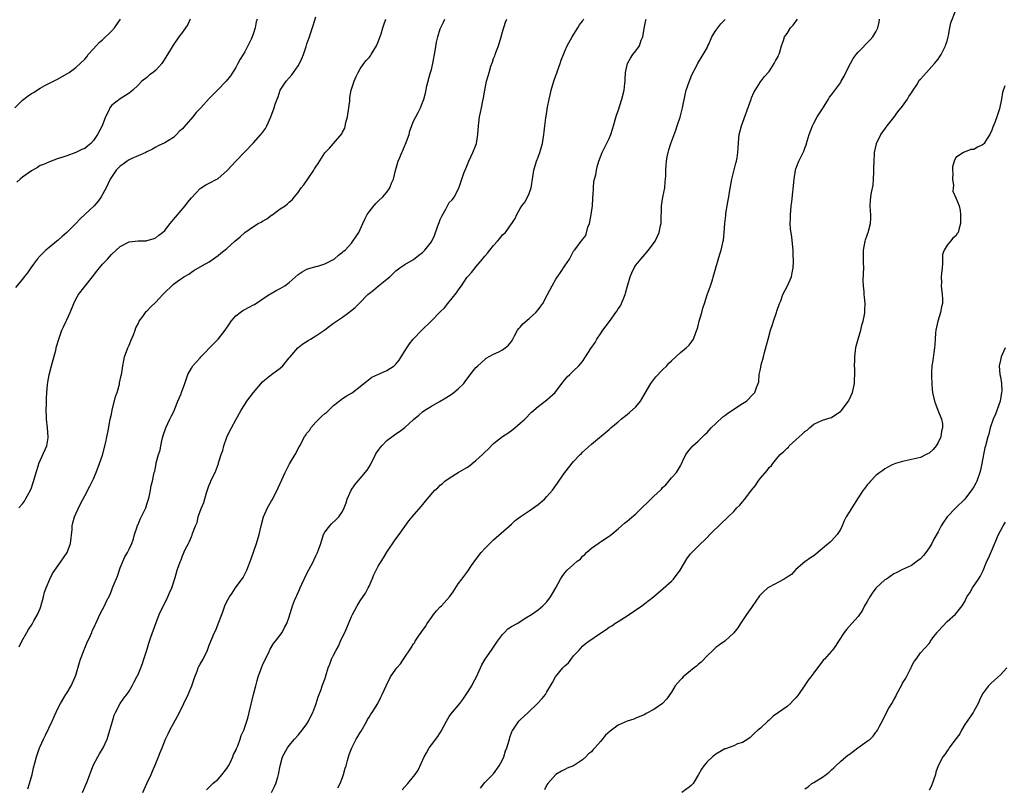
# Model space of a CAD drawing. Units: inches. Extents: x 2619000 to 2622000, y 1491000 to 1494000.
# Drawn here: x 2619962 to 2620184, y 1493214 to 1493387 of the extents above; entities that cross this region are included whole.
import ezdxf

# ---------------------------------------------------------------- set-up
doc = ezdxf.new("R2010")
doc.units = ezdxf.units.IN
doc.header["$MEASUREMENT"] = 0
doc.layers.add('LD26191491_10ft', color=83, linetype='Continuous')

msp = doc.modelspace()

# ---------------------------------------------------------------- linework, layer by layer
at = {"layer": 'LD26191491_10ft'}
for points, elevation in [([(2619961.27, 1493367), (2619963, 1493368.76), (2619963.3, 1493369), (2619964.31, 1493369.69), (2619965, 1493370.24), (2619965.5, 1493370.5), (2619967, 1493371.48), (2619968.02, 1493372.02), (2619971, 1493373.53), (2619973, 1493374.67), (2619973.49, 1493375), (2619975, 1493376.09), (2619977, 1493378), (2619977.47, 1493378.53), (2619977.81, 1493379), (2619979, 1493380.28), (2619979.58, 1493381), (2619980.29, 1493381.71), (2619981, 1493382.33), (2619983, 1493384.26), (2619983.73, 1493385), (2619984.25, 1493385.75), (2619985.02, 1493387)], 8380), ([(2620015.8, 1493387), (2620015.61, 1493386.39), (2620015.32, 1493385), (2620015, 1493383.83), (2620014.7, 1493383), (2620014.48, 1493382.48), (2620013, 1493379.62), (2620012.62, 1493379), (2620011.99, 1493378.01), (2620011.45, 1493377), (2620011, 1493376.11), (2620009.79, 1493374.21), (2620008.8, 1493373), (2620006.85, 1493371), (2620005, 1493369.15), (2620003.13, 1493367), (2620002.05, 1493365.95), (2620001.35, 1493365), (2619999.3, 1493362.7), (2619999, 1493362.29), (2619998.29, 1493361.71), (2619997.65, 1493361), (2619997, 1493360.32), (2619995, 1493359.14), (2619993.5, 1493358.5), (2619993, 1493358.2), (2619992.26, 1493357.74), (2619991, 1493357.14), (2619990.76, 1493357), (2619989, 1493356.21), (2619987.64, 1493355.64), (2619987, 1493355.3), (2619986.55, 1493355), (2619985.68, 1493354.32), (2619985, 1493353.93), (2619984.56, 1493353.44), (2619984.09, 1493353), (2619983, 1493351.46), (2619982.77, 1493351), (2619981.87, 1493349), (2619980.74, 1493347), (2619980, 1493346), (2619979.13, 1493345), (2619977.03, 1493343), (2619975.95, 1493342.05), (2619975, 1493341.02), (2619973, 1493339), (2619971.95, 1493338.05), (2619971, 1493337.23), (2619970.7, 1493337), (2619969, 1493335.59), (2619968.26, 1493335), (2619967, 1493333.7), (2619966.34, 1493333), (2619964.87, 1493331), (2619964.1, 1493329.9), (2619963.37, 1493329), (2619963, 1493328.5), (2619961.43, 1493326.57)], 8360), ([(2620000.74, 1493387), (2620000.19, 1493385.81), (2619999.71, 1493385), (2619999, 1493384.03), (2619998.21, 1493383), (2619996.88, 1493381.12), (2619995.63, 1493379), (2619994.33, 1493377), (2619993, 1493375.53), (2619992.41, 1493375), (2619991.58, 1493374.42), (2619991, 1493373.86), (2619989.88, 1493373), (2619989, 1493372.12), (2619987.84, 1493371), (2619987.36, 1493370.64), (2619987, 1493370.32), (2619986.2, 1493369.8), (2619985, 1493369.07), (2619983, 1493367.53), (2619982.64, 1493367), (2619982.41, 1493366.41), (2619981.7, 1493365), (2619980.91, 1493363), (2619979.9, 1493361), (2619979, 1493359.65), (2619978.35, 1493359), (2619977.62, 1493358.38), (2619977, 1493357.87), (2619976.38, 1493357.62), (2619975, 1493356.94), (2619973, 1493356.26), (2619971.84, 1493355.84), (2619971, 1493355.6), (2619969.09, 1493354.91), (2619967.71, 1493354.29), (2619967, 1493354.02), (2619966.38, 1493353.62), (2619965, 1493352.87), (2619963, 1493351.43), (2619962.48, 1493351), (2619961.73, 1493350.27)], 8370), ([(2619962.15, 1493277), (2619963, 1493277.93), (2619963.46, 1493278.54), (2619963.72, 1493279), (2619964.78, 1493281), (2619965, 1493281.51), (2619965.72, 1493283.72), (2619966.06, 1493285), (2619966.61, 1493286.61), (2619966.72, 1493287), (2619968.49, 1493291), (2619968.76, 1493292.76), (2619968.81, 1493293), (2619968.66, 1493295), (2619968.44, 1493297), (2619968.41, 1493297.59), (2619968.37, 1493299), (2619968.42, 1493300.42), (2619968.4, 1493301.6), (2619968.49, 1493303), (2619968.67, 1493304.67), (2619968.71, 1493305.29), (2619969.02, 1493306.98), (2619969.55, 1493309), (2619970.49, 1493312.49), (2619970.69, 1493313.31), (2619971.16, 1493315), (2619971.84, 1493317), (2619972.26, 1493317.74), (2619972.84, 1493319), (2619973, 1493319.29), (2619973.75, 1493321), (2619974.54, 1493323), (2619975, 1493323.96), (2619975.58, 1493325), (2619977, 1493326.81), (2619978.79, 1493329), (2619979.72, 1493330.28), (2619980.32, 1493331), (2619981, 1493331.84), (2619982.12, 1493333), (2619983, 1493334), (2619984.07, 1493335), (2619985, 1493335.84), (2619987, 1493336.85), (2619989, 1493337.11), (2619990.87, 1493337.13), (2619991, 1493337.15), (2619992.44, 1493337.56), (2619993, 1493337.79), (2619993.66, 1493338.34), (2619994.54, 1493339), (2619995, 1493339.45), (2619996.25, 1493341), (2619997, 1493341.87), (2619999.62, 1493345), (2620000.21, 1493345.79), (2620001, 1493346.78), (2620003, 1493348.9), (2620004.28, 1493349.72), (2620005, 1493350.11), (2620006.7, 1493351), (2620007, 1493351.14), (2620009, 1493352.84), (2620009.13, 1493353), (2620010.04, 1493353.96), (2620010.97, 1493355), (2620015, 1493359.14), (2620016.65, 1493361), (2620016.8, 1493361.2), (2620017, 1493361.51), (2620017.65, 1493362.35), (2620018.01, 1493363), (2620018.9, 1493365), (2620019.6, 1493367), (2620019.88, 1493367.88), (2620020.27, 1493369), (2620020.5, 1493369.5), (2620021, 1493371), (2620022.35, 1493373), (2620023, 1493373.81), (2620023.57, 1493374.43), (2620023.96, 1493375), (2620025, 1493376.46), (2620025.32, 1493377), (2620025.86, 1493378.14), (2620026.21, 1493379), (2620026.82, 1493380.82), (2620027, 1493381.42), (2620027.39, 1493382.61), (2620027.54, 1493383), (2620027.79, 1493383.79), (2620028.41, 1493385.59), (2620029, 1493387.51)], 8350), ([(2619962.25, 1493245.75), (2619962.87, 1493247), (2619963.98, 1493249), (2619964.35, 1493249.65), (2619965.17, 1493250.83), (2619965.56, 1493251.56), (2619966.37, 1493253), (2619967, 1493254.4), (2619967.16, 1493254.84), (2619967.74, 1493257), (2619967.98, 1493258.02), (2619968.32, 1493259), (2619969.16, 1493261), (2619969.76, 1493262.24), (2619970.27, 1493263), (2619971, 1493264.04), (2619971.7, 1493265), (2619972.21, 1493265.79), (2619973.06, 1493267), (2619973.78, 1493269), (2619974.17, 1493272.17), (2619974.22, 1493273), (2619974.35, 1493273.65), (2619974.74, 1493275), (2619975, 1493275.65), (2619976.08, 1493277.92), (2619977, 1493279.69), (2619978.14, 1493281.86), (2619979, 1493283.57), (2619979.6, 1493285), (2619980.36, 1493287), (2619981, 1493288.84), (2619981.76, 1493291.76), (2619982.01, 1493293), (2619982.31, 1493294.31), (2619982.77, 1493297), (2619983, 1493298.09), (2619983.16, 1493299), (2619983.96, 1493302.04), (2619984.29, 1493303), (2619984.82, 1493304.82), (2619984.85, 1493305), (2619984.86, 1493305.14), (2619985.21, 1493306.79), (2619985.28, 1493307), (2619985.36, 1493307.36), (2619985.59, 1493309), (2619985.81, 1493310.19), (2619985.99, 1493311), (2619986.71, 1493313), (2619986.8, 1493313.2), (2619987, 1493313.61), (2619987.37, 1493314.63), (2619987.97, 1493315.97), (2619988.35, 1493317), (2619988.5, 1493317.5), (2619989, 1493318.43), (2619989.28, 1493319), (2619990.06, 1493320.06), (2619990.69, 1493321), (2619990.83, 1493321.17), (2619991, 1493321.31), (2619991.83, 1493322.17), (2619993, 1493323.28), (2619994.55, 1493325), (2619995, 1493325.48), (2619996.59, 1493327), (2619997, 1493327.35), (2619998.31, 1493328.31), (2619999, 1493328.8), (2619999.32, 1493329), (2620000.4, 1493329.6), (2620001, 1493330.06), (2620001.58, 1493330.42), (2620003.52, 1493331.52), (2620005, 1493332.4), (2620007, 1493333.8), (2620007.64, 1493334.36), (2620009, 1493335.4), (2620010.77, 1493337), (2620012, 1493338), (2620013.03, 1493339), (2620015, 1493340.35), (2620016.06, 1493341), (2620016.67, 1493341.33), (2620017, 1493341.53), (2620017.95, 1493342.05), (2620019, 1493342.87), (2620019.09, 1493342.91), (2620021, 1493344.28), (2620022.09, 1493345), (2620022.61, 1493345.39), (2620023, 1493345.8), (2620023.69, 1493346.31), (2620024.22, 1493347), (2620025, 1493347.97), (2620025.72, 1493349), (2620026.28, 1493349.72), (2620027.11, 1493350.89), (2620028.54, 1493353), (2620028.72, 1493353.28), (2620029, 1493353.78), (2620029.49, 1493354.51), (2620031, 1493356.87), (2620031.1, 1493357), (2620032.04, 1493357.96), (2620033, 1493359.03), (2620034.82, 1493361.18), (2620035, 1493361.56), (2620035.53, 1493362.47), (2620035.76, 1493363.76), (2620036.12, 1493365), (2620036.42, 1493367), (2620036.63, 1493368.63), (2620036.66, 1493369.34), (2620036.97, 1493371), (2620037.59, 1493373), (2620038.09, 1493374.09), (2620038.49, 1493375), (2620039, 1493375.82), (2620039.81, 1493377), (2620040.35, 1493377.65), (2620041, 1493378.37), (2620041.28, 1493378.72), (2620041.47, 1493379), (2620042.65, 1493381), (2620043, 1493381.86), (2620043.66, 1493383.66), (2620044.1, 1493385), (2620044.3, 1493385.7), (2620044.77, 1493387)], 8340), ([(2619964.19, 1493213.81), (2619964.61, 1493215), (2619965.16, 1493217), (2619965.48, 1493218.52), (2619965.89, 1493219.89), (2619966.15, 1493221), (2619966.86, 1493223), (2619967, 1493223.35), (2619967.73, 1493225), (2619968.16, 1493225.84), (2619969.69, 1493229), (2619970.18, 1493230.18), (2619971, 1493232.04), (2619971.53, 1493233), (2619972.78, 1493235), (2619973, 1493235.32), (2619973.97, 1493237), (2619974.88, 1493239), (2619975, 1493239.33), (2619975.81, 1493242.19), (2619976.06, 1493243), (2619976.72, 1493244.72), (2619976.86, 1493245.14), (2619977, 1493245.46), (2619977.45, 1493246.55), (2619978.29, 1493248.29), (2619978.59, 1493249), (2619978.7, 1493249.3), (2619979.34, 1493250.66), (2619979.53, 1493251), (2619980.44, 1493253), (2619981, 1493254.15), (2619981.47, 1493255), (2619981.87, 1493255.87), (2619982.65, 1493257.35), (2619983, 1493258.36), (2619983.2, 1493258.8), (2619983.43, 1493259.43), (2619984.35, 1493261.65), (2619985, 1493263.53), (2619986, 1493266), (2619986.61, 1493267), (2619987, 1493267.75), (2619987.59, 1493269), (2619987.98, 1493270.01), (2619988.19, 1493271), (2619988.78, 1493272.78), (2619988.9, 1493273.1), (2619989, 1493273.29), (2619989.51, 1493274.49), (2619990.54, 1493276.54), (2619990.74, 1493277), (2619991, 1493277.82), (2619991.26, 1493278.74), (2619991.36, 1493279), (2619991.51, 1493279.51), (2619991.77, 1493281), (2619991.92, 1493282.08), (2619992.22, 1493283), (2619992.58, 1493284.58), (2619992.66, 1493285), (2619992.75, 1493285.25), (2619993.1, 1493286.9), (2619993.11, 1493287.11), (2619993.62, 1493289), (2619993.97, 1493290.03), (2619994.13, 1493291), (2619994.46, 1493292.46), (2619994.68, 1493293.32), (2619995.25, 1493295), (2619996.19, 1493297), (2619996.43, 1493297.57), (2619997.12, 1493298.88), (2619997.31, 1493299.31), (2619997.97, 1493301), (2619998.7, 1493302.7), (2619998.79, 1493303), (2619999.56, 1493305), (2619999.87, 1493306.13), (2620000.24, 1493307), (2620001, 1493308.44), (2620001.36, 1493309), (2620002.16, 1493309.84), (2620003, 1493310.79), (2620003.16, 1493311), (2620006.02, 1493313.98), (2620007.05, 1493314.95), (2620008.61, 1493317), (2620009.55, 1493318.45), (2620009.96, 1493319), (2620011, 1493320.25), (2620011.97, 1493321), (2620012.56, 1493321.44), (2620013, 1493321.65), (2620013.87, 1493322.13), (2620015, 1493322.68), (2620015.21, 1493322.79), (2620018.51, 1493325), (2620018.79, 1493325.21), (2620020.08, 1493325.92), (2620021, 1493326.39), (2620022.04, 1493327), (2620023, 1493327.71), (2620025, 1493329.53), (2620025.89, 1493330.11), (2620027, 1493330.72), (2620027.21, 1493330.79), (2620029, 1493331.29), (2620029.43, 1493331.43), (2620031, 1493331.89), (2620033, 1493332.92), (2620033.12, 1493333), (2620034.1, 1493333.9), (2620035, 1493334.54), (2620035.24, 1493334.76), (2620035.56, 1493335), (2620037, 1493336.54), (2620037.35, 1493337), (2620038.01, 1493337.99), (2620038.64, 1493339), (2620039, 1493339.63), (2620039.59, 1493341), (2620040.04, 1493341.96), (2620040.57, 1493343), (2620041, 1493343.64), (2620042.03, 1493345), (2620042.48, 1493345.52), (2620043, 1493345.99), (2620044.07, 1493347), (2620045, 1493348.07), (2620045.64, 1493349), (2620046.05, 1493350.05), (2620046.44, 1493351), (2620046.95, 1493352.95), (2620047.55, 1493355), (2620047.87, 1493355.87), (2620048.33, 1493357), (2620048.55, 1493357.45), (2620049, 1493358.54), (2620049.15, 1493358.85), (2620049.96, 1493361), (2620050.17, 1493361.83), (2620051, 1493364.04), (2620051.99, 1493366.01), (2620052.52, 1493367), (2620053, 1493368.2), (2620053.3, 1493369), (2620053.67, 1493370.33), (2620053.97, 1493371.97), (2620054.73, 1493374.73), (2620054.82, 1493375), (2620055, 1493375.64), (2620055.34, 1493377), (2620055.86, 1493379.86), (2620056.16, 1493381.84), (2620056.46, 1493383), (2620057, 1493384.77), (2620057.69, 1493386.31), (2620058.03, 1493387)], 8330), ([(2619976.49, 1493213), (2619977, 1493214.18), (2619977.27, 1493214.73), (2619977.38, 1493215), (2619978.16, 1493217), (2619978.35, 1493217.65), (2619979, 1493219.16), (2619979.98, 1493221), (2619980.35, 1493221.65), (2619981.17, 1493223), (2619982.07, 1493225), (2619982.32, 1493225.68), (2619983.26, 1493229), (2619983.66, 1493230.34), (2619983.96, 1493231), (2619985, 1493233), (2619985.82, 1493234.18), (2619986.46, 1493235), (2619987, 1493235.75), (2619987.71, 1493237), (2619988.16, 1493237.84), (2619988.75, 1493239), (2619989, 1493239.53), (2619989.64, 1493241), (2619989.98, 1493242.02), (2619990.34, 1493243), (2619990.96, 1493245), (2619991.46, 1493246.54), (2619991.6, 1493247), (2619991.91, 1493247.91), (2619993.01, 1493250.99), (2619993.79, 1493253), (2619994.13, 1493253.87), (2619994.75, 1493255), (2619995.74, 1493257), (2619996.08, 1493257.92), (2619996.61, 1493259), (2619997.32, 1493261.32), (2619997.81, 1493263), (2619998.24, 1493264.24), (2619998.53, 1493265), (2619998.68, 1493265.32), (2619999, 1493266.21), (2619999.64, 1493267.64), (2620000.33, 1493269), (2620000.58, 1493269.42), (2620001, 1493270.56), (2620001.16, 1493270.84), (2620001.27, 1493271.27), (2620001.93, 1493273), (2620002.29, 1493273.71), (2620002.56, 1493275), (2620003, 1493276.24), (2620003.3, 1493277), (2620003.8, 1493278.2), (2620004.37, 1493280.37), (2620004.67, 1493281.33), (2620005, 1493282.2), (2620005.29, 1493282.71), (2620005.38, 1493283), (2620005.66, 1493283.66), (2620006.35, 1493285), (2620007, 1493286.77), (2620007.07, 1493286.93), (2620007.11, 1493287.11), (2620007.71, 1493289), (2620008.05, 1493289.95), (2620008.31, 1493291), (2620009, 1493292.9), (2620009.68, 1493294.32), (2620010.04, 1493295), (2620011, 1493296.79), (2620012.23, 1493299), (2620013, 1493300.26), (2620013.5, 1493301), (2620015, 1493302.97), (2620017, 1493305.34), (2620017.91, 1493306.09), (2620019, 1493307.05), (2620021, 1493308.41), (2620021.58, 1493309), (2620023, 1493310.74), (2620023.19, 1493311), (2620024.97, 1493313.03), (2620026.1, 1493313.9), (2620027.3, 1493314.7), (2620027.8, 1493315), (2620029, 1493315.76), (2620031, 1493317.09), (2620032.09, 1493317.91), (2620033, 1493318.54), (2620033.62, 1493319), (2620035, 1493319.9), (2620036.42, 1493321), (2620036.76, 1493321.24), (2620037.87, 1493322.13), (2620038.71, 1493323), (2620040.7, 1493325), (2620041, 1493325.26), (2620041.98, 1493326.02), (2620043.09, 1493327), (2620045, 1493328.5), (2620045.61, 1493329), (2620046.35, 1493329.65), (2620047, 1493330.35), (2620047.88, 1493331), (2620049, 1493331.77), (2620051, 1493332.92), (2620052.16, 1493333.84), (2620053, 1493334.49), (2620053.51, 1493335), (2620055, 1493336.85), (2620055.1, 1493337), (2620055.71, 1493338.29), (2620056.47, 1493340.47), (2620056.75, 1493341.25), (2620057, 1493341.89), (2620057.34, 1493342.66), (2620058.24, 1493344.24), (2620058.65, 1493345), (2620059, 1493345.7), (2620059.64, 1493346.36), (2620060.18, 1493347), (2620061.16, 1493349), (2620061.21, 1493349.21), (2620062.32, 1493352.32), (2620063, 1493353.91), (2620063.43, 1493355), (2620064.35, 1493357), (2620065, 1493358.6), (2620065.12, 1493359), (2620065.44, 1493361), (2620065.58, 1493363), (2620065.84, 1493365), (2620066.01, 1493365.99), (2620066.26, 1493367), (2620066.59, 1493368.59), (2620066.7, 1493369.3), (2620066.98, 1493371), (2620067.38, 1493373), (2620067.78, 1493374.22), (2620067.96, 1493375), (2620068.38, 1493376.38), (2620068.71, 1493377.29), (2620069, 1493378.14), (2620069.24, 1493378.76), (2620069.31, 1493379), (2620069.48, 1493379.48), (2620070.07, 1493381), (2620070.71, 1493383), (2620071, 1493384.13), (2620071.66, 1493386.34), (2620071.97, 1493387)], 8320), ([(2619990.08, 1493213), (2619990.98, 1493215), (2619991.95, 1493217), (2619992.24, 1493217.76), (2619993, 1493219.5), (2619993.62, 1493221), (2619994, 1493222), (2619994.44, 1493223), (2619995.2, 1493225), (2619995.79, 1493226.2), (2619996.14, 1493227), (2619997, 1493228.5), (2619998.35, 1493231), (2619999.34, 1493233), (2620000.29, 1493235), (2620001.08, 1493237), (2620001.75, 1493239), (2620002.29, 1493240.29), (2620002.56, 1493241), (2620002.69, 1493241.31), (2620003, 1493241.87), (2620003.66, 1493243), (2620004.63, 1493245), (2620005, 1493246.08), (2620006.24, 1493249), (2620006.49, 1493249.51), (2620007.06, 1493250.94), (2620007.82, 1493253), (2620008.16, 1493253.84), (2620008.56, 1493255), (2620009, 1493255.96), (2620009.56, 1493257), (2620010.21, 1493257.79), (2620010.93, 1493259), (2620012.63, 1493261.37), (2620013, 1493262.09), (2620013.44, 1493263), (2620014.44, 1493265.56), (2620015.64, 1493269), (2620016.26, 1493271), (2620016.72, 1493273), (2620017.25, 1493275), (2620018.13, 1493277), (2620019, 1493278.56), (2620019.17, 1493278.83), (2620020.32, 1493281), (2620020.49, 1493281.51), (2620021.35, 1493283.35), (2620022.07, 1493285), (2620023.11, 1493286.89), (2620024.38, 1493289), (2620025.28, 1493290.72), (2620025.4, 1493291), (2620026.42, 1493293), (2620026.68, 1493293.32), (2620027, 1493293.79), (2620027.55, 1493294.45), (2620027.89, 1493295), (2620029, 1493296.33), (2620029.67, 1493297), (2620030.37, 1493297.63), (2620031, 1493298.27), (2620031.44, 1493298.56), (2620033, 1493300.01), (2620034.26, 1493301), (2620034.66, 1493301.34), (2620035, 1493301.59), (2620035.85, 1493302.15), (2620037, 1493302.83), (2620037.26, 1493303), (2620039, 1493304.32), (2620039.83, 1493305), (2620040.45, 1493305.55), (2620041.61, 1493306.39), (2620045, 1493307.93), (2620046.59, 1493309), (2620047, 1493309.38), (2620047.74, 1493310.26), (2620048.22, 1493311), (2620049.46, 1493313), (2620050.1, 1493313.9), (2620050.93, 1493315), (2620052.83, 1493317), (2620055, 1493319.07), (2620057, 1493321.14), (2620057.95, 1493322.05), (2620058.67, 1493323), (2620060.61, 1493325.39), (2620061, 1493325.99), (2620061.75, 1493327), (2620063, 1493328.82), (2620063.15, 1493329), (2620064.05, 1493329.95), (2620064.82, 1493331), (2620065, 1493331.23), (2620066.5, 1493333), (2620066.73, 1493333.27), (2620067, 1493333.66), (2620067.65, 1493334.35), (2620068.15, 1493335), (2620069, 1493336.07), (2620069.86, 1493337), (2620070.39, 1493337.61), (2620071, 1493338.43), (2620071.63, 1493339), (2620073, 1493340.89), (2620073.1, 1493341), (2620073.87, 1493342.13), (2620074.21, 1493343), (2620075, 1493344.38), (2620075.34, 1493345), (2620076.1, 1493345.9), (2620077, 1493347.73), (2620077.43, 1493349), (2620077.49, 1493349.49), (2620077.76, 1493351), (2620078.05, 1493353), (2620078.65, 1493355), (2620079, 1493355.9), (2620079.4, 1493357), (2620079.75, 1493358.25), (2620080, 1493359), (2620080.31, 1493361), (2620080.39, 1493361.61), (2620080.53, 1493363), (2620080.75, 1493364.75), (2620080.84, 1493365.16), (2620081.14, 1493367.14), (2620081.49, 1493369), (2620081.76, 1493370.24), (2620081.94, 1493371), (2620082.53, 1493373), (2620083, 1493374.34), (2620083.19, 1493374.81), (2620083.36, 1493375.36), (2620083.96, 1493377), (2620084.22, 1493377.78), (2620084.68, 1493379), (2620085, 1493379.76), (2620085.54, 1493381), (2620086.31, 1493382.31), (2620086.65, 1493383), (2620087.95, 1493385), (2620088.31, 1493385.69), (2620089, 1493386.55), (2620089.16, 1493386.84), (2620089.28, 1493387)], 8310), ([(2620004.44, 1493213.56), (2620005, 1493214.17), (2620005.81, 1493215), (2620007, 1493216), (2620007.93, 1493217), (2620008.36, 1493217.64), (2620009, 1493218.36), (2620009.36, 1493219), (2620009.77, 1493219.77), (2620010.33, 1493221), (2620010.5, 1493221.5), (2620011, 1493222.44), (2620011.15, 1493222.85), (2620011.24, 1493223), (2620011.43, 1493223.43), (2620011.98, 1493225), (2620012.23, 1493225.77), (2620012.81, 1493227), (2620013.51, 1493229), (2620013.71, 1493229.71), (2620014.03, 1493231), (2620014.96, 1493235), (2620015.47, 1493237), (2620015.83, 1493238.17), (2620016.06, 1493239), (2620016.75, 1493241), (2620017, 1493241.61), (2620017.43, 1493242.57), (2620018.32, 1493244.32), (2620018.75, 1493245.25), (2620019.5, 1493246.5), (2620019.92, 1493247), (2620021.4, 1493249), (2620021.93, 1493250.07), (2620022.48, 1493251), (2620023, 1493252.52), (2620023.13, 1493253), (2620023.58, 1493254.42), (2620023.74, 1493255), (2620024.19, 1493256.19), (2620024.55, 1493257), (2620024.71, 1493257.29), (2620025, 1493258), (2620025.33, 1493258.67), (2620025.46, 1493259), (2620025.86, 1493259.86), (2620027, 1493262.21), (2620028.46, 1493265), (2620028.64, 1493265.36), (2620029, 1493266.23), (2620029.39, 1493267), (2620029.59, 1493267.59), (2620030.1, 1493269), (2620030.76, 1493271), (2620031, 1493271.53), (2620032.18, 1493273), (2620032.56, 1493273.44), (2620033.57, 1493274.43), (2620034.18, 1493275), (2620035, 1493276.17), (2620035.39, 1493277), (2620035.83, 1493278.17), (2620036.05, 1493279), (2620036.94, 1493281), (2620037.8, 1493282.2), (2620038.41, 1493283), (2620039, 1493283.59), (2620040.53, 1493285.47), (2620041.27, 1493286.73), (2620042.42, 1493289), (2620042.63, 1493289.37), (2620043, 1493289.93), (2620043.47, 1493290.53), (2620043.87, 1493291), (2620045, 1493292.15), (2620046.08, 1493293), (2620047, 1493293.65), (2620047.84, 1493294.16), (2620049, 1493295.11), (2620051, 1493296.88), (2620052.15, 1493297.85), (2620053, 1493298.61), (2620053.53, 1493299), (2620055, 1493299.93), (2620056.96, 1493301.04), (2620058.23, 1493301.77), (2620059.46, 1493302.54), (2620060.08, 1493303), (2620061, 1493303.76), (2620062.26, 1493305), (2620062.59, 1493305.41), (2620063.43, 1493306.57), (2620065, 1493308.58), (2620065.42, 1493309), (2620067, 1493310.4), (2620067.34, 1493310.66), (2620069, 1493311.63), (2620070.15, 1493312.15), (2620071, 1493312.56), (2620071.61, 1493313), (2620072.34, 1493313.66), (2620073, 1493314.45), (2620073.29, 1493315), (2620073.7, 1493315.7), (2620074.4, 1493317), (2620074.64, 1493317.36), (2620075, 1493317.69), (2620075.58, 1493318.42), (2620077, 1493319.61), (2620078.5, 1493321), (2620079, 1493321.6), (2620079.62, 1493322.38), (2620080.05, 1493323), (2620081.15, 1493325), (2620082.2, 1493327), (2620083, 1493328.44), (2620084.04, 1493329.96), (2620085, 1493331.46), (2620086.07, 1493333), (2620087, 1493334.77), (2620087.11, 1493334.89), (2620087.17, 1493335), (2620087.68, 1493335.68), (2620088.72, 1493337), (2620088.86, 1493337.14), (2620089, 1493337.4), (2620089.73, 1493338.27), (2620090.2, 1493340.2), (2620090.54, 1493341), (2620090.66, 1493341.34), (2620090.96, 1493343), (2620091.22, 1493345), (2620091.32, 1493346.68), (2620091.33, 1493347), (2620091.36, 1493347.36), (2620091.45, 1493349), (2620091.56, 1493350.44), (2620091.7, 1493351), (2620091.96, 1493351.96), (2620092.12, 1493353), (2620092.27, 1493353.73), (2620092.67, 1493355), (2620093, 1493356), (2620093.42, 1493357), (2620095, 1493360.16), (2620095.34, 1493361), (2620095.76, 1493362.24), (2620095.94, 1493363), (2620096.3, 1493364.3), (2620096.63, 1493365.37), (2620097, 1493366.38), (2620097.85, 1493369), (2620098.37, 1493371), (2620098.52, 1493372.52), (2620098.59, 1493373), (2620098.62, 1493373.38), (2620098.67, 1493375), (2620099.11, 1493377), (2620099.79, 1493378.21), (2620100.34, 1493379), (2620101, 1493379.87), (2620101.8, 1493381), (2620102.22, 1493382.22), (2620102.56, 1493383), (2620102.85, 1493384.85), (2620103.23, 1493386.77), (2620103.29, 1493387)], 8300), ([(2620033.97, 1493214.03), (2620034.49, 1493215), (2620035, 1493216.31), (2620035.23, 1493217), (2620035.58, 1493218.42), (2620035.79, 1493219), (2620036.15, 1493220.15), (2620036.36, 1493221), (2620036.51, 1493221.49), (2620037.09, 1493223), (2620038.09, 1493225), (2620038.43, 1493225.57), (2620039, 1493226.44), (2620039.21, 1493226.79), (2620040.48, 1493229), (2620040.64, 1493229.36), (2620041, 1493229.92), (2620041.38, 1493230.62), (2620041.65, 1493231), (2620042.93, 1493233), (2620043.6, 1493234.4), (2620043.93, 1493235), (2620044.79, 1493237), (2620045.81, 1493239), (2620047, 1493240.72), (2620047.21, 1493241), (2620048.05, 1493241.95), (2620048.74, 1493243), (2620050.48, 1493245.52), (2620051, 1493246.39), (2620051.25, 1493246.75), (2620051.38, 1493247), (2620052.11, 1493248.11), (2620052.72, 1493249), (2620052.84, 1493249.16), (2620053.67, 1493250.33), (2620054.05, 1493251), (2620055, 1493252.35), (2620055.49, 1493253), (2620056.18, 1493253.82), (2620057, 1493254.72), (2620057.29, 1493255), (2620059.1, 1493257), (2620059.88, 1493258.12), (2620061, 1493259.89), (2620061.83, 1493261), (2620063.22, 1493262.78), (2620064.04, 1493264.04), (2620065, 1493265.42), (2620066.19, 1493267), (2620067, 1493267.87), (2620068.12, 1493269), (2620068.59, 1493269.41), (2620069, 1493269.82), (2620073, 1493273.32), (2620073.85, 1493274.15), (2620075, 1493275), (2620077, 1493276.34), (2620079, 1493277.74), (2620080.46, 1493279), (2620081, 1493279.54), (2620082.26, 1493281), (2620083.4, 1493282.6), (2620083.66, 1493283), (2620085, 1493284.95), (2620087, 1493287.47), (2620088.47, 1493289), (2620088.74, 1493289.26), (2620089, 1493289.55), (2620091, 1493291.38), (2620095, 1493294.64), (2620095.39, 1493295), (2620097, 1493296.39), (2620097.67, 1493297), (2620098.4, 1493297.6), (2620099, 1493298.01), (2620099.55, 1493298.45), (2620101, 1493299.75), (2620102, 1493301), (2620104.36, 1493305), (2620105, 1493305.86), (2620105.52, 1493306.48), (2620107, 1493308.06), (2620107.96, 1493309), (2620108.43, 1493309.57), (2620109, 1493310.13), (2620111, 1493311.96), (2620112.3, 1493313), (2620113, 1493313.63), (2620113.57, 1493314.43), (2620113.94, 1493315), (2620114.48, 1493316.48), (2620114.79, 1493317.21), (2620115, 1493317.99), (2620115.23, 1493319), (2620115.82, 1493321), (2620116.05, 1493321.95), (2620116.43, 1493323), (2620117, 1493324.94), (2620117.76, 1493327), (2620118.12, 1493328.12), (2620118.54, 1493329.46), (2620118.95, 1493331), (2620119.9, 1493334.1), (2620120.19, 1493335), (2620120.66, 1493337), (2620120.72, 1493337.28), (2620120.89, 1493339), (2620121.02, 1493341), (2620121.2, 1493342.8), (2620121.22, 1493343.22), (2620121.51, 1493345), (2620121.78, 1493346.22), (2620121.88, 1493347), (2620122.04, 1493348.04), (2620122.59, 1493351), (2620123.46, 1493354.54), (2620123.61, 1493355), (2620123.76, 1493355.77), (2620123.96, 1493357), (2620123.98, 1493358.02), (2620124.19, 1493360.19), (2620124.25, 1493361), (2620124.75, 1493363), (2620126.9, 1493369), (2620127, 1493369.25), (2620127.54, 1493370.46), (2620129, 1493372.91), (2620129.93, 1493374.07), (2620131, 1493375.23), (2620132.13, 1493377), (2620132.41, 1493377.59), (2620133, 1493378.6), (2620133.11, 1493378.89), (2620133.19, 1493379), (2620133.3, 1493379.3), (2620133.75, 1493381), (2620134.2, 1493382.2), (2620134.46, 1493383), (2620135, 1493383.78), (2620135.8, 1493385), (2620136.37, 1493385.63), (2620137.32, 1493387)], 8280), ([(2620048.45, 1493213.55), (2620049, 1493214.21), (2620049.73, 1493215), (2620051, 1493216.54), (2620051.34, 1493217), (2620051.99, 1493218.01), (2620053.37, 1493221), (2620053.89, 1493221.89), (2620054.5, 1493223), (2620055, 1493223.72), (2620056.45, 1493225.55), (2620057.23, 1493226.77), (2620058.36, 1493229), (2620059, 1493230.08), (2620059.38, 1493230.62), (2620061.42, 1493233), (2620062.09, 1493233.91), (2620063, 1493235.24), (2620064.07, 1493237), (2620064.38, 1493237.62), (2620065.16, 1493239), (2620066.01, 1493241), (2620066.34, 1493241.66), (2620067.07, 1493243), (2620068.5, 1493245), (2620069, 1493245.67), (2620069.86, 1493247), (2620071, 1493248.55), (2620071.41, 1493249), (2620072.21, 1493249.79), (2620073, 1493250.29), (2620074.27, 1493251), (2620076.27, 1493252.27), (2620077.54, 1493253), (2620079, 1493254.08), (2620079.51, 1493254.49), (2620080.1, 1493255), (2620081, 1493255.89), (2620081.8, 1493257), (2620082.27, 1493257.73), (2620082.99, 1493259), (2620084.02, 1493261), (2620084.4, 1493261.6), (2620085, 1493262.4), (2620085.53, 1493263), (2620087, 1493264.27), (2620087.82, 1493265), (2620088.5, 1493265.5), (2620089, 1493266.12), (2620089.49, 1493266.51), (2620089.92, 1493267), (2620091, 1493267.95), (2620092.49, 1493269), (2620092.81, 1493269.19), (2620093, 1493269.34), (2620095, 1493270.65), (2620095.2, 1493270.8), (2620097, 1493272.27), (2620097.79, 1493273), (2620098.44, 1493273.56), (2620099, 1493273.99), (2620099.53, 1493274.47), (2620101, 1493275.68), (2620102.33, 1493277), (2620103.69, 1493278.31), (2620104.36, 1493279), (2620105, 1493279.63), (2620106.5, 1493281), (2620106.75, 1493281.25), (2620107, 1493281.59), (2620107.77, 1493282.23), (2620108.43, 1493283), (2620109, 1493283.79), (2620110.16, 1493285), (2620111, 1493286.49), (2620111.2, 1493286.8), (2620111.45, 1493287.45), (2620112.2, 1493289), (2620113, 1493290.01), (2620113.46, 1493290.54), (2620113.83, 1493291), (2620115, 1493292), (2620115.99, 1493293), (2620116.47, 1493293.53), (2620117, 1493293.98), (2620117.91, 1493295), (2620119, 1493295.98), (2620120.54, 1493297.46), (2620121, 1493297.76), (2620121.7, 1493298.3), (2620122.75, 1493299), (2620123, 1493299.2), (2620125, 1493300.48), (2620125.91, 1493301), (2620127.41, 1493302.59), (2620127.72, 1493303), (2620128.1, 1493304.1), (2620128.48, 1493305), (2620128.62, 1493305.38), (2620128.74, 1493307), (2620129, 1493308.23), (2620129.17, 1493309.17), (2620129.71, 1493311), (2620129.94, 1493311.94), (2620130.41, 1493313.59), (2620130.72, 1493315), (2620131.29, 1493317), (2620131.75, 1493318.25), (2620131.96, 1493319), (2620132.63, 1493321), (2620132.71, 1493321.29), (2620133.34, 1493323), (2620133.59, 1493323.59), (2620134.08, 1493325), (2620135.09, 1493327), (2620135.98, 1493329), (2620136.13, 1493329.87), (2620136.38, 1493331), (2620136.46, 1493332.46), (2620136.43, 1493333), (2620136.37, 1493333.63), (2620136.37, 1493335), (2620136.1, 1493337.9), (2620135.77, 1493339.77), (2620135.73, 1493341), (2620135.79, 1493342.21), (2620135.76, 1493343), (2620135.82, 1493343.82), (2620135.96, 1493345), (2620136.09, 1493345.91), (2620136.58, 1493351), (2620136.91, 1493353), (2620137, 1493353.3), (2620137.69, 1493355), (2620138.26, 1493356.26), (2620138.76, 1493357.24), (2620139, 1493357.98), (2620139.28, 1493358.72), (2620139.49, 1493359.49), (2620139.97, 1493361), (2620140.7, 1493363), (2620141, 1493363.61), (2620141.79, 1493365), (2620143, 1493366.79), (2620143.38, 1493367.38), (2620144.35, 1493369), (2620144.58, 1493369.42), (2620145, 1493369.94), (2620145.43, 1493370.57), (2620147, 1493372.67), (2620147.2, 1493373), (2620147.83, 1493374.17), (2620149, 1493376.46), (2620149.26, 1493377), (2620149.87, 1493378.13), (2620150.53, 1493379), (2620151, 1493379.55), (2620153.68, 1493382.32), (2620154.31, 1493383), (2620155, 1493384.12), (2620155.41, 1493385), (2620155.71, 1493386.29), (2620155.78, 1493387)], 8270), ([(2620066.05, 1493213.95), (2620067, 1493215.2), (2620068.84, 1493217), (2620069, 1493217.18), (2620070.23, 1493219), (2620071, 1493220.31), (2620071.27, 1493221), (2620071.65, 1493222.35), (2620071.94, 1493223), (2620072.53, 1493225), (2620072.66, 1493225.34), (2620073.19, 1493226.81), (2620073.28, 1493227), (2620074.68, 1493229), (2620075, 1493229.33), (2620075.88, 1493230.12), (2620076.75, 1493231), (2620078.85, 1493233), (2620079.91, 1493234.09), (2620080.64, 1493235), (2620081, 1493235.6), (2620081.8, 1493237), (2620082.26, 1493237.74), (2620082.89, 1493239), (2620084.55, 1493241), (2620084.79, 1493241.21), (2620085, 1493241.45), (2620085.83, 1493242.17), (2620087, 1493243.7), (2620088.25, 1493245), (2620089, 1493245.9), (2620089.62, 1493246.38), (2620090.4, 1493247), (2620093, 1493248.8), (2620093.26, 1493249), (2620094.34, 1493249.66), (2620095, 1493250.13), (2620095.55, 1493250.45), (2620096.26, 1493251), (2620097, 1493251.46), (2620099, 1493252.75), (2620102.34, 1493255), (2620103, 1493255.49), (2620104.94, 1493257), (2620107.15, 1493258.85), (2620109, 1493260.5), (2620109.47, 1493261), (2620110.93, 1493263), (2620112.44, 1493265.56), (2620113.31, 1493266.69), (2620113.57, 1493267), (2620115.57, 1493269), (2620116.32, 1493269.68), (2620117, 1493270.34), (2620117.65, 1493271), (2620120.35, 1493273.65), (2620121.4, 1493274.6), (2620121.74, 1493275), (2620123, 1493276.19), (2620123.74, 1493277), (2620124.38, 1493277.62), (2620125, 1493278.39), (2620125.54, 1493279), (2620127, 1493280.96), (2620127.92, 1493282.08), (2620128.51, 1493283), (2620129, 1493283.69), (2620130.55, 1493285.45), (2620131, 1493286.08), (2620131.47, 1493286.53), (2620131.82, 1493287), (2620133, 1493288.46), (2620133.49, 1493289), (2620134.29, 1493289.71), (2620135, 1493290.44), (2620135.3, 1493290.7), (2620135.51, 1493291), (2620137, 1493292.29), (2620137.7, 1493293), (2620138.43, 1493293.57), (2620139, 1493294.17), (2620139.51, 1493294.49), (2620140.05, 1493295), (2620141, 1493295.85), (2620143, 1493296.75), (2620144.71, 1493297.29), (2620145, 1493297.34), (2620145.99, 1493298.01), (2620147, 1493298.67), (2620147.17, 1493298.83), (2620148.83, 1493301), (2620149, 1493301.33), (2620149.76, 1493303), (2620150.17, 1493305), (2620150.16, 1493305.84), (2620150.24, 1493307), (2620150.26, 1493308.26), (2620150.19, 1493309), (2620150.25, 1493310.25), (2620150.23, 1493311), (2620150.43, 1493312.43), (2620150.48, 1493313), (2620150.57, 1493313.43), (2620150.98, 1493315), (2620151.57, 1493317), (2620151.85, 1493318.15), (2620152.11, 1493319), (2620152.42, 1493320.42), (2620152.5, 1493321), (2620152.49, 1493321.51), (2620152.59, 1493323), (2620152.41, 1493324.41), (2620152.36, 1493325), (2620152.34, 1493325.66), (2620152.18, 1493327), (2620152.14, 1493328.14), (2620152.23, 1493329.77), (2620152.25, 1493331), (2620152.23, 1493332.23), (2620152.17, 1493333.83), (2620152.19, 1493335), (2620152.54, 1493337), (2620152.67, 1493337.33), (2620153, 1493338.34), (2620153.19, 1493338.81), (2620153.25, 1493339), (2620153.81, 1493341), (2620153.82, 1493342.18), (2620153.85, 1493343), (2620153.8, 1493343.8), (2620153.68, 1493345), (2620153.79, 1493346.21), (2620153.83, 1493347), (2620153.98, 1493347.98), (2620154.37, 1493349.63), (2620154.48, 1493351), (2620154.52, 1493352.52), (2620154.55, 1493353), (2620154.54, 1493353.46), (2620154.57, 1493355), (2620154.69, 1493356.69), (2620154.69, 1493357), (2620155.1, 1493358.9), (2620155.13, 1493359), (2620156.09, 1493361), (2620156.46, 1493361.54), (2620157, 1493362.26), (2620157.31, 1493362.69), (2620157.5, 1493363), (2620159, 1493364.83), (2620159.91, 1493366.09), (2620161, 1493367.39), (2620162.08, 1493369), (2620162.4, 1493369.6), (2620163, 1493370.4), (2620163.22, 1493370.78), (2620164.18, 1493372.18), (2620164.66, 1493373), (2620164.76, 1493373.24), (2620165, 1493373.48), (2620166.34, 1493375), (2620167, 1493375.62), (2620168.17, 1493377), (2620168.51, 1493377.49), (2620169, 1493377.96), (2620169.39, 1493378.61), (2620169.65, 1493379), (2620170.36, 1493380.36), (2620170.66, 1493381), (2620170.73, 1493381.27), (2620171, 1493382.03), (2620171.24, 1493383), (2620171.3, 1493383.3), (2620171.59, 1493385), (2620171.83, 1493386.17), (2620172.96, 1493389)], 8260), ([(2620019.03, 1493213), (2620019.72, 1493214.28), (2620020.02, 1493215), (2620020.45, 1493216.45), (2620020.62, 1493217), (2620020.97, 1493219), (2620021.51, 1493221), (2620022.6, 1493223), (2620023, 1493223.55), (2620024.2, 1493225), (2620025, 1493225.84), (2620025.92, 1493227), (2620027, 1493228.41), (2620027.33, 1493229), (2620027.84, 1493230.16), (2620028.31, 1493231), (2620029, 1493232.79), (2620029.08, 1493233), (2620029.49, 1493234.51), (2620030.17, 1493236.17), (2620030.45, 1493237), (2620031, 1493238.48), (2620031.25, 1493239.25), (2620031.75, 1493241), (2620032.14, 1493241.86), (2620032.53, 1493243), (2620033, 1493243.86), (2620033.57, 1493245), (2620034.1, 1493245.9), (2620034.56, 1493247), (2620035, 1493247.97), (2620035.53, 1493249), (2620036, 1493250), (2620037, 1493252.56), (2620037.22, 1493253), (2620038.29, 1493255), (2620039, 1493256.1), (2620040.17, 1493257.83), (2620040.8, 1493259), (2620041, 1493259.42), (2620041.68, 1493261), (2620042.06, 1493261.94), (2620042.54, 1493263), (2620043, 1493263.86), (2620044.22, 1493265.78), (2620045, 1493267.04), (2620047, 1493270.01), (2620047.75, 1493271), (2620049.94, 1493274.06), (2620050.66, 1493275), (2620052.66, 1493277.34), (2620054.02, 1493279), (2620055.79, 1493281), (2620056.45, 1493281.55), (2620057, 1493282.09), (2620057.51, 1493282.49), (2620058.04, 1493283), (2620059, 1493283.7), (2620061, 1493285), (2620063, 1493286.11), (2620063.54, 1493286.46), (2620064.17, 1493287), (2620065, 1493287.64), (2620066.47, 1493289), (2620067, 1493289.56), (2620067.77, 1493290.23), (2620069, 1493291.52), (2620071, 1493293.09), (2620072.17, 1493293.83), (2620073.34, 1493294.66), (2620073.76, 1493295), (2620075, 1493296.04), (2620075.99, 1493297), (2620077.48, 1493298.52), (2620079, 1493299.84), (2620081, 1493301.34), (2620082.83, 1493303), (2620083, 1493303.19), (2620084.62, 1493305.38), (2620085, 1493305.82), (2620085.52, 1493306.48), (2620086.13, 1493307), (2620087, 1493307.83), (2620088.15, 1493309), (2620088.56, 1493309.44), (2620089, 1493309.97), (2620089.65, 1493311), (2620090.84, 1493312.84), (2620091.81, 1493314.19), (2620092.23, 1493315), (2620093, 1493316.19), (2620093.57, 1493317), (2620095.03, 1493318.97), (2620096.52, 1493321), (2620096.72, 1493321.28), (2620097, 1493321.77), (2620097.51, 1493322.49), (2620097.77, 1493323), (2620098.26, 1493324.26), (2620098.59, 1493325), (2620098.68, 1493325.32), (2620099, 1493326.71), (2620099.7, 1493329), (2620100.12, 1493329.88), (2620100.62, 1493331), (2620101, 1493331.6), (2620102.09, 1493333), (2620103, 1493334.06), (2620103.84, 1493335), (2620105.31, 1493337), (2620105.88, 1493338.12), (2620106.25, 1493339), (2620106.53, 1493340.53), (2620106.65, 1493341), (2620106.68, 1493341.32), (2620106.79, 1493345), (2620107.05, 1493346.95), (2620107.48, 1493349), (2620107.61, 1493350.39), (2620107.69, 1493351), (2620107.72, 1493351.72), (2620107.74, 1493353), (2620107.84, 1493354.16), (2620107.88, 1493355), (2620108.01, 1493356.01), (2620108.23, 1493357), (2620108.44, 1493357.56), (2620108.83, 1493359), (2620109.97, 1493362.03), (2620110.31, 1493363), (2620110.95, 1493364.95), (2620111.5, 1493367), (2620112.05, 1493369.95), (2620112.32, 1493371), (2620113, 1493372.88), (2620113.58, 1493374.42), (2620114.87, 1493376.87), (2620114.95, 1493377.05), (2620115.7, 1493378.3), (2620116.15, 1493379), (2620117, 1493380.56), (2620117.19, 1493381), (2620117.37, 1493381.37), (2620118.08, 1493383), (2620119, 1493384.43), (2620119.4, 1493385), (2620120.1, 1493385.9), (2620121.07, 1493386.93)], 8290), ([(2620184.01, 1493372.01), (2620183.49, 1493370.51), (2620183.24, 1493369), (2620182.78, 1493366.78), (2620182.16, 1493365), (2620181.75, 1493363.75), (2620181.31, 1493362.69), (2620181, 1493361.81), (2620180.73, 1493361.27), (2620180.62, 1493361), (2620179.87, 1493359.87), (2620179.32, 1493359), (2620179.17, 1493358.83), (2620179, 1493358.69), (2620177.85, 1493358.15), (2620177, 1493357.68), (2620176.36, 1493357.64), (2620174.67, 1493357), (2620173, 1493355.86), (2620172.58, 1493355), (2620172.24, 1493353.76), (2620172.23, 1493353), (2620172.26, 1493352.26), (2620172.25, 1493351), (2620172.43, 1493349.57), (2620172.39, 1493349), (2620172.31, 1493348.31), (2620173, 1493346.75), (2620173.69, 1493345), (2620173.93, 1493343.93), (2620174.01, 1493343), (2620174, 1493342), (2620174.01, 1493341), (2620173.62, 1493339.62), (2620173.49, 1493339), (2620173.28, 1493338.72), (2620173, 1493338.25), (2620172.27, 1493337.73), (2620171.74, 1493337), (2620171, 1493336.09), (2620170.36, 1493335), (2620169.99, 1493334.01), (2620169.98, 1493331.98), (2620169.87, 1493331), (2620169.78, 1493329.78), (2620169.7, 1493329), (2620169.73, 1493327.73), (2620169.69, 1493327), (2620169.71, 1493326.29), (2620169.92, 1493325), (2620170, 1493324), (2620169.94, 1493323), (2620169.76, 1493322.24), (2620169.52, 1493321), (2620168.9, 1493319), (2620168.49, 1493317), (2620168.43, 1493316.43), (2620168.3, 1493315), (2620168.24, 1493313.76), (2620168.16, 1493313), (2620168, 1493312), (2620167.83, 1493310.17), (2620167.6, 1493309), (2620167.49, 1493307.49), (2620167.48, 1493307), (2620167.51, 1493306.49), (2620167.56, 1493305), (2620167.66, 1493303.66), (2620167.74, 1493303), (2620168.15, 1493301), (2620168.39, 1493300.39), (2620168.9, 1493299), (2620169.72, 1493297), (2620169.95, 1493295.95), (2620169.97, 1493295), (2620169.73, 1493294.27), (2620169.57, 1493293), (2620169, 1493291.74), (2620168.56, 1493291), (2620167.86, 1493290.14), (2620167, 1493289.35), (2620166.78, 1493289.22), (2620166.29, 1493289), (2620165, 1493288.35), (2620163, 1493287.87), (2620161, 1493287.46), (2620159.39, 1493287), (2620159, 1493286.84), (2620158.68, 1493286.68), (2620157, 1493285.76), (2620156.56, 1493285.44), (2620155.91, 1493285), (2620155, 1493284.29), (2620153.75, 1493283), (2620153.43, 1493282.57), (2620153, 1493282.2), (2620152.53, 1493281.47), (2620152.15, 1493281), (2620151, 1493279.3), (2620150.48, 1493278.48), (2620149, 1493276.06), (2620148.33, 1493275), (2620147.87, 1493274.13), (2620147.38, 1493273), (2620147, 1493272.18), (2620146.28, 1493271), (2620145, 1493269.6), (2620144.67, 1493269.33), (2620144.34, 1493269), (2620143, 1493267.86), (2620141.44, 1493266.56), (2620141, 1493266.22), (2620140.26, 1493265.74), (2620139, 1493264.85), (2620137, 1493263.12), (2620135.99, 1493262.01), (2620135, 1493261.43), (2620134.35, 1493261), (2620131, 1493259.2), (2620130.68, 1493259), (2620129.77, 1493258.23), (2620128.81, 1493257.19), (2620127.19, 1493254.81), (2620127, 1493254.57), (2620125.9, 1493253), (2620125, 1493251.67), (2620124.5, 1493251), (2620123.96, 1493250.04), (2620123, 1493248.86), (2620121, 1493247.02), (2620119.82, 1493246.18), (2620119, 1493245.57), (2620118.37, 1493245), (2620117, 1493243.71), (2620115.7, 1493242.3), (2620115, 1493241.76), (2620114.62, 1493241.38), (2620114.08, 1493241), (2620111.63, 1493239), (2620111.35, 1493238.65), (2620111, 1493238.3), (2620109.87, 1493237), (2620109, 1493235.56), (2620108.61, 1493235), (2620107.99, 1493234.01), (2620107, 1493233), (2620105, 1493231.67), (2620103.28, 1493230.72), (2620103, 1493230.55), (2620101, 1493229.67), (2620100.52, 1493229.48), (2620099, 1493228.99), (2620097, 1493228.11), (2620095.22, 1493226.78), (2620094.16, 1493225.84), (2620093, 1493224.41), (2620091.76, 1493223), (2620091.38, 1493222.62), (2620091, 1493222.15), (2620090.32, 1493221.68), (2620089.75, 1493221), (2620089, 1493220.35), (2620087, 1493218.94), (2620085.57, 1493218.43), (2620085, 1493218.15), (2620084.25, 1493217.75), (2620083, 1493217.05), (2620081.21, 1493215), (2620081, 1493214.66), (2620080.47, 1493213.53)], 8250), ([(2620184.07, 1493313), (2620183.16, 1493311), (2620183, 1493310.26), (2620182.75, 1493309), (2620182.9, 1493307), (2620183, 1493306.48), (2620183.23, 1493305), (2620183.3, 1493303.3), (2620183.27, 1493303), (2620182.94, 1493301), (2620181.92, 1493298.08), (2620181.4, 1493297), (2620180.7, 1493295), (2620180.38, 1493293.62), (2620180.19, 1493293), (2620179.66, 1493291), (2620179.5, 1493290.5), (2620179.19, 1493289), (2620178.84, 1493287), (2620178.5, 1493285.5), (2620178.4, 1493285), (2620177.68, 1493283), (2620177.46, 1493282.54), (2620177, 1493281.74), (2620176.52, 1493281), (2620175.02, 1493278.99), (2620172.98, 1493277.02), (2620171.03, 1493274.97), (2620170.2, 1493273.8), (2620169.7, 1493273), (2620169, 1493271.64), (2620168.04, 1493269.96), (2620167.54, 1493269), (2620167, 1493268.04), (2620166.22, 1493267), (2620165.68, 1493266.32), (2620165, 1493265.54), (2620164.3, 1493265), (2620163, 1493264.05), (2620161, 1493263.14), (2620159.58, 1493262.42), (2620159, 1493262.19), (2620157.34, 1493261), (2620157, 1493260.79), (2620155, 1493258.92), (2620154.17, 1493257.83), (2620153.59, 1493257), (2620153, 1493255.96), (2620152.43, 1493255), (2620151.98, 1493254.02), (2620151, 1493252.58), (2620149.56, 1493251), (2620148.37, 1493249.63), (2620147.88, 1493249), (2620146.61, 1493247), (2620145.97, 1493246.03), (2620145.2, 1493245), (2620145, 1493244.76), (2620143.39, 1493243), (2620143.21, 1493242.79), (2620141, 1493239.88), (2620140.35, 1493239), (2620139.73, 1493238.27), (2620138.87, 1493236.87), (2620137.59, 1493235), (2620137.32, 1493234.68), (2620137, 1493234.23), (2620136.37, 1493233.63), (2620135.75, 1493233), (2620135, 1493232.35), (2620133.08, 1493231), (2620131.88, 1493230.12), (2620131, 1493229.24), (2620130.69, 1493229), (2620129, 1493227.46), (2620128.45, 1493227), (2620127.69, 1493226.31), (2620127, 1493225.66), (2620126.69, 1493225.31), (2620126.17, 1493225), (2620125, 1493224.21), (2620123.88, 1493223.88), (2620123, 1493223.43), (2620121.19, 1493222.81), (2620121, 1493222.77), (2620119.91, 1493222.09), (2620119, 1493221.62), (2620118.26, 1493221), (2620117, 1493219.87), (2620116.26, 1493219), (2620115.76, 1493218.24), (2620115.1, 1493217), (2620113.89, 1493215), (2620113.44, 1493214.56), (2620113, 1493214.19), (2620111.34, 1493213)], 8240), ([(2620139, 1493213.79), (2620139.76, 1493214.24), (2620140.61, 1493215), (2620141, 1493215.21), (2620141.6, 1493215.6), (2620143, 1493216.38), (2620143.79, 1493217), (2620144.5, 1493217.51), (2620145, 1493218.09), (2620145.52, 1493218.48), (2620145.98, 1493219), (2620147, 1493219.95), (2620148.2, 1493221), (2620148.65, 1493221.35), (2620149, 1493221.54), (2620150.96, 1493223), (2620153, 1493224.48), (2620153.67, 1493225), (2620154.35, 1493225.65), (2620155, 1493226.52), (2620155.23, 1493226.77), (2620155.38, 1493227), (2620155.71, 1493227.71), (2620156.59, 1493229.41), (2620157, 1493230.24), (2620157.91, 1493231.91), (2620158.56, 1493233), (2620159, 1493233.84), (2620159.45, 1493234.55), (2620159.63, 1493235), (2620160.79, 1493237.21), (2620161, 1493237.59), (2620161.57, 1493238.43), (2620161.91, 1493239), (2620162.8, 1493240.8), (2620162.89, 1493241), (2620163, 1493241.32), (2620163.58, 1493242.41), (2620164.03, 1493243), (2620165, 1493244.41), (2620167, 1493246.48), (2620167.2, 1493246.8), (2620167.3, 1493247), (2620168.05, 1493248.05), (2620168.76, 1493249), (2620168.88, 1493249.12), (2620169, 1493249.26), (2620171, 1493251.45), (2620172.91, 1493253.09), (2620174.43, 1493255), (2620175, 1493255.94), (2620175.46, 1493257), (2620176.09, 1493257.91), (2620176.7, 1493259), (2620178.1, 1493261), (2620178.44, 1493261.56), (2620179.09, 1493262.91), (2620179.97, 1493265), (2620180.31, 1493265.69), (2620181, 1493267.26), (2620182.59, 1493271), (2620183, 1493271.84), (2620183.64, 1493273), (2620184.17, 1493273.83)], 8230), ([(2620184.41, 1493241), (2620183, 1493239.41), (2620181, 1493237.62), (2620180.66, 1493237.34), (2620180.33, 1493237), (2620179, 1493235.14), (2620178.26, 1493233.74), (2620178.01, 1493233), (2620177, 1493231.3), (2620176.84, 1493231), (2620175.49, 1493229), (2620175, 1493228.23), (2620174.27, 1493227), (2620173.85, 1493226.15), (2620172.71, 1493224.71), (2620171.44, 1493223), (2620171.29, 1493222.71), (2620171, 1493222.33), (2620170.49, 1493221.51), (2620170.05, 1493221), (2620169, 1493219), (2620168.48, 1493217.52), (2620168.36, 1493217), (2620167.5, 1493214.5), (2620167, 1493213.52)], 8220)]:
    msp.add_lwpolyline(points, dxfattribs=dict(at, elevation=elevation))

doc.saveas('drawing.dxf')
